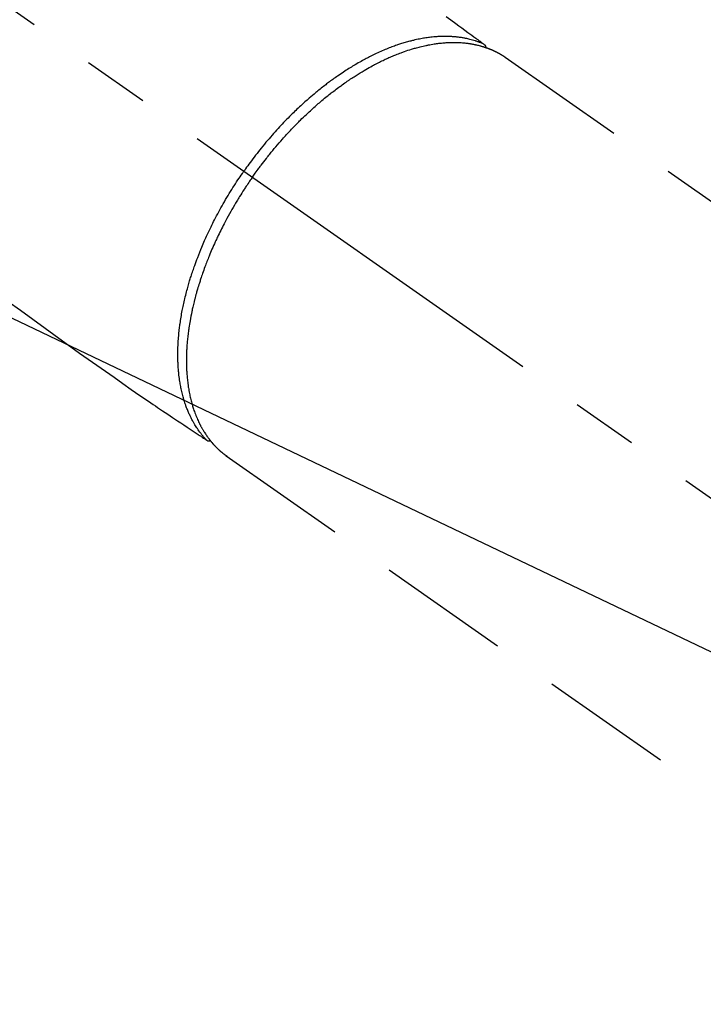
# Model space of a CAD drawing. Extents: x 27948 to 54421, y -13 to 8857.
# Drawn here: x 45496 to 45560, y 6762 to 6855 of the extents above; entities that cross this region are included whole.
import ezdxf

# ---------------------------------------------------------------- set-up
doc = ezdxf.new("R2010")
doc.units = 0
doc.header["$LTSCALE"] = 50
doc.header["$MEASUREMENT"] = 0
doc.linetypes.add('CENTER2', pattern=[1.125, 0.75, -0.125, 0.125, -0.125])
doc.linetypes.add('HIDDEN', pattern=[0.375, 0.25, -0.125])
doc.layers.get('0').update_dxf_attribs({"linetype": 'CONTINUOUS'})
doc.layers.add('150-機器', color=8, linetype='CONTINUOUS')
doc.layers.add('160-文字', color=254, linetype='CONTINUOUS')
doc.styles.add('KH001', font='txt')
doc.dimstyles.new('KH1xx030', dxfattribs={"dimscale": 30, "dimtxt": 2, "dimasz": 0.6, "dimexe": 0.3, "dimexo": 1.2, "dimgap": 0.5, "dimtad": 3, "dimdec": 1, "dimdsep": 46, "dimlunit": 6, "dimtxsty": 'KH001', "dimblk": 'DOT', "dimcen": 1, "dimdle": 1, "dimclrd": 256, "dimclre": 256, "dimclrt": 256, "dimadec": 0, "dimazin": 0, "dimtfac": 1, "dimtdec": 1, "dimtix": 1, "dimtmove": 2, "dimatfit": 3, "dimldrblk": 'CLOSEDBLANK', "dimfxl": 1, "dimtolj": 1, "dimtzin": 0, "dimlwd": -1, "dimlwe": -1, "dimarcsym": 0})

# ---------------------------------------------------------------- blocks, each defined once
blk = doc.blocks.new('F402_H')
at = {"layer": '150-機器', "color": 13, "linetype": 'CENTER2'}
blk.add_line((0, 0), (244.018, -170.863), dxfattribs=at)
at = {"layer": '150-機器', "color": 13, "linetype": 'HIDDEN'}
for p, q in [((167.274, -89.124), (227.617, -131.376)), ((141.06, -126.775), (140.96, -126.704)), ((140.96, -126.704), (201.303, -168.957))]:
    blk.add_line(p, q, dxfattribs=at)
for points in [[(161.703, -85.284), (162.16, -85.619), (162.617, -85.955), (162.904, -86.166), (163.191, -86.377), (163.479, -86.589), (163.766, -86.8), (163.949, -86.934), (164.131, -87.068), (164.314, -87.202), (164.497, -87.337), (164.561, -87.384), (164.625, -87.431), (164.689, -87.478), (164.753, -87.525), (164.827, -87.579), (164.9, -87.633), (164.974, -87.687), (165.047, -87.741), (165.085, -87.769), (165.122, -87.796), (165.159, -87.824), (165.196, -87.851), (165.213, -87.863), (165.23, -87.876), (165.247, -87.888), (165.263, -87.9), (165.276, -87.91), (165.289, -87.92), (165.302, -87.93), (165.314, -87.94), (165.322, -87.947), (165.33, -87.955), (165.338, -87.963), (165.345, -87.971), (165.352, -87.979), (165.359, -87.987), (165.366, -87.996), (165.372, -88.005), (165.379, -88.016), (165.386, -88.026), (165.393, -88.037), (165.4, -88.048), (165.405, -88.058), (165.411, -88.069), (165.416, -88.08), (165.42, -88.091), (165.423, -88.098), (165.425, -88.104), (165.427, -88.11), (165.429, -88.117), (165.432, -88.128), (165.435, -88.139), (165.438, -88.15), (165.441, -88.161), (165.442, -88.163), (165.443, -88.165), (165.443, -88.167), (165.444, -88.169), (165.447, -88.181), (165.449, -88.194), (165.451, -88.207), (165.452, -88.22)], [(120.416, -112.152), (121.581, -112.995), (122.745, -113.839), (123.908, -114.684), (124.714, -115.272), (125.52, -115.86), (126.328, -116.445), (127.139, -117.027), (127.953, -117.602), (128.769, -118.172), (129.587, -118.741), (130.403, -119.312), (131.207, -119.882), (132.011, -120.451), (132.818, -121.017), (133.632, -121.573), (133.849, -121.719), (134.067, -121.865), (134.285, -122.01), (134.503, -122.154), (134.975, -122.468), (135.447, -122.783), (135.918, -123.097), (136.389, -123.412), (136.686, -123.609), (136.983, -123.807), (137.28, -124.005), (137.576, -124.203), (137.765, -124.328), (137.954, -124.454), (138.142, -124.58), (138.331, -124.706), (138.397, -124.75), (138.463, -124.794), (138.529, -124.838), (138.596, -124.882), (138.671, -124.933), (138.747, -124.983), (138.823, -125.034), (138.899, -125.084), (138.938, -125.11), (138.976, -125.136), (139.015, -125.161), (139.053, -125.187), (139.071, -125.199), (139.088, -125.21), (139.105, -125.222), (139.123, -125.233), (139.136, -125.242), (139.15, -125.251), (139.164, -125.259), (139.178, -125.267), (139.187, -125.272), (139.197, -125.277), (139.207, -125.282), (139.217, -125.286), (139.227, -125.29), (139.237, -125.293), (139.248, -125.297), (139.258, -125.299), (139.271, -125.303), (139.283, -125.306), (139.295, -125.309), (139.308, -125.311), (139.32, -125.313), (139.332, -125.314), (139.344, -125.315), (139.356, -125.315), (139.363, -125.315), (139.369, -125.315), (139.376, -125.315), (139.383, -125.315), (139.394, -125.314), (139.405, -125.313), (139.417, -125.312), (139.428, -125.311), (139.43, -125.311), (139.432, -125.311), (139.434, -125.311), (139.437, -125.311), (139.45, -125.31), (139.462, -125.307), (139.475, -125.304), (139.488, -125.301)], [(165.249, -87.889), (165.194, -87.866), (165.139, -87.843), (165.084, -87.82), (165.029, -87.798), (164.973, -87.775), (164.917, -87.753), (164.86, -87.732), (164.804, -87.711), (164.776, -87.7), (164.747, -87.69), (164.719, -87.68), (164.69, -87.67), (164.632, -87.65), (164.575, -87.631), (164.517, -87.612), (164.459, -87.593), (164.332, -87.554), (164.204, -87.517), (164.076, -87.481), (163.947, -87.448), (163.846, -87.424), (163.745, -87.4), (163.643, -87.379), (163.541, -87.358), (163.47, -87.344), (163.398, -87.33), (163.326, -87.317), (163.254, -87.305), (163.159, -87.289), (163.065, -87.275), (162.97, -87.262), (162.876, -87.249), (162.801, -87.24), (162.727, -87.232), (162.652, -87.224), (162.577, -87.217), (162.49, -87.209), (162.404, -87.202), (162.317, -87.196), (162.23, -87.191), (162.132, -87.185), (162.033, -87.181), (161.934, -87.178), (161.836, -87.175), (161.746, -87.174), (161.657, -87.173), (161.568, -87.173), (161.479, -87.174), (161.366, -87.175), (161.252, -87.178), (161.139, -87.182), (161.026, -87.188), (160.934, -87.193), (160.842, -87.198), (160.751, -87.205), (160.659, -87.212), (160.531, -87.223), (160.404, -87.236), (160.276, -87.25), (160.149, -87.265), (160.03, -87.28), (159.912, -87.296), (159.795, -87.313), (159.677, -87.332), (159.558, -87.351), (159.439, -87.372), (159.32, -87.394), (159.201, -87.417), (159.056, -87.446), (158.911, -87.477), (158.766, -87.509), (158.622, -87.543), (158.537, -87.563), (158.451, -87.584), (158.366, -87.606), (158.281, -87.628), (158.171, -87.657), (158.06, -87.687), (157.95, -87.718), (157.84, -87.75), (157.729, -87.783), (157.617, -87.817), (157.506, -87.851), (157.395, -87.886), (157.308, -87.915), (157.221, -87.943), (157.134, -87.973), (157.048, -88.002), (156.935, -88.042), (156.822, -88.082), (156.71, -88.123), (156.598, -88.165), (156.472, -88.212), (156.346, -88.261), (156.221, -88.311), (156.096, -88.361), (155.957, -88.418), (155.818, -88.476), (155.679, -88.536), (155.541, -88.596), (155.401, -88.658), (155.261, -88.722), (155.122, -88.787), (154.984, -88.852), (154.856, -88.914), (154.729, -88.976), (154.602, -89.039), (154.475, -89.102), (154.373, -89.155), (154.271, -89.207), (154.17, -89.261), (154.069, -89.314), (153.94, -89.383), (153.813, -89.453), (153.685, -89.523), (153.559, -89.594), (153.417, -89.674), (153.277, -89.756), (153.137, -89.838), (152.997, -89.921), (152.883, -89.99), (152.768, -90.06), (152.654, -90.131), (152.54, -90.202), (152.412, -90.283), (152.285, -90.364), (152.158, -90.446), (152.031, -90.529), (151.891, -90.622), (151.751, -90.716), (151.612, -90.811), (151.473, -90.906), (151.359, -90.986), (151.245, -91.066), (151.131, -91.147), (151.018, -91.228), (150.917, -91.301), (150.816, -91.375), (150.715, -91.449), (150.615, -91.524), (150.527, -91.59), (150.439, -91.657), (150.351, -91.723), (150.264, -91.791), (150.151, -91.878), (150.038, -91.966), (149.926, -92.055), (149.815, -92.143), (149.713, -92.225), (149.612, -92.306), (149.511, -92.388), (149.411, -92.471), (149.254, -92.601), (149.098, -92.732), (148.943, -92.864), (148.789, -92.997), (148.59, -93.172), (148.392, -93.348), (148.196, -93.526), (148, -93.705), (147.88, -93.816), (147.761, -93.928), (147.642, -94.041), (147.523, -94.154), (147.415, -94.257), (147.308, -94.361), (147.201, -94.466), (147.095, -94.571), (146.945, -94.72), (146.797, -94.869), (146.649, -95.02), (146.502, -95.172), (146.376, -95.303), (146.251, -95.435), (146.127, -95.568), (146.003, -95.701), (145.858, -95.858), (145.714, -96.015), (145.571, -96.174), (145.429, -96.333), (145.288, -96.494), (145.147, -96.655), (145.007, -96.818), (144.868, -96.981), (144.719, -97.157), (144.571, -97.335), (144.425, -97.513), (144.279, -97.693), (144.144, -97.861), (144.01, -98.03), (143.876, -98.199), (143.744, -98.37), (143.612, -98.542), (143.481, -98.714), (143.351, -98.887), (143.222, -99.061), (143.112, -99.211), (143.003, -99.361), (142.894, -99.512), (142.786, -99.663), (142.749, -99.716), (142.711, -99.769), (142.674, -99.822), (142.636, -99.875)], [(143.44, -100.438), (143.508, -100.342), (143.576, -100.246), (143.644, -100.15), (143.712, -100.054), (143.796, -99.937), (143.881, -99.82), (143.966, -99.703), (144.052, -99.587), (144.106, -99.515), (144.16, -99.443), (144.214, -99.371), (144.269, -99.298), (144.389, -99.141), (144.509, -98.983), (144.63, -98.827), (144.752, -98.67), (144.83, -98.571), (144.909, -98.472), (144.988, -98.374), (145.067, -98.276), (145.209, -98.1), (145.352, -97.926), (145.497, -97.752), (145.642, -97.579), (145.798, -97.397), (145.955, -97.215), (146.112, -97.034), (146.271, -96.854), (146.366, -96.748), (146.461, -96.642), (146.557, -96.536), (146.653, -96.431), (146.773, -96.301), (146.893, -96.171), (147.014, -96.041), (147.136, -95.913), (147.258, -95.785), (147.38, -95.658), (147.503, -95.532), (147.627, -95.406), (147.713, -95.319), (147.8, -95.233), (147.887, -95.146), (147.974, -95.06), (148.111, -94.926), (148.249, -94.792), (148.387, -94.66), (148.526, -94.528), (148.652, -94.409), (148.779, -94.291), (148.906, -94.174), (149.033, -94.057), (149.135, -93.965), (149.238, -93.873), (149.34, -93.781), (149.444, -93.69), (149.546, -93.601), (149.649, -93.511), (149.752, -93.423), (149.856, -93.334), (149.986, -93.225), (150.116, -93.116), (150.246, -93.009), (150.377, -92.901), (150.481, -92.817), (150.586, -92.733), (150.691, -92.649), (150.796, -92.565), (150.875, -92.504), (150.954, -92.442), (151.033, -92.381), (151.112, -92.32), (151.23, -92.23), (151.349, -92.14), (151.468, -92.051), (151.587, -91.963), (151.667, -91.905), (151.746, -91.847), (151.826, -91.79), (151.905, -91.732), (152.025, -91.648), (152.144, -91.563), (152.264, -91.479), (152.385, -91.396), (152.438, -91.36), (152.491, -91.323), (152.544, -91.287), (152.597, -91.251), (152.703, -91.18), (152.81, -91.109), (152.917, -91.039), (153.025, -90.969), (153.118, -90.909), (153.212, -90.849), (153.305, -90.79), (153.4, -90.731), (153.586, -90.616), (153.773, -90.503), (153.961, -90.391), (154.149, -90.281), (154.296, -90.196), (154.443, -90.113), (154.591, -90.031), (154.739, -89.95), (154.846, -89.892), (154.953, -89.835), (155.06, -89.779), (155.168, -89.724), (155.287, -89.662), (155.407, -89.602), (155.527, -89.542), (155.648, -89.483), (155.754, -89.432), (155.861, -89.381), (155.968, -89.331), (156.075, -89.281), (156.194, -89.227), (156.314, -89.174), (156.434, -89.121), (156.554, -89.069), (156.659, -89.024), (156.765, -88.98), (156.871, -88.936), (156.978, -88.893), (157.096, -88.846), (157.215, -88.8), (157.334, -88.754), (157.453, -88.71), (157.531, -88.681), (157.61, -88.652), (157.689, -88.624), (157.767, -88.596), (157.936, -88.538), (158.105, -88.481), (158.275, -88.427), (158.446, -88.374), (158.536, -88.346), (158.627, -88.32), (158.717, -88.294), (158.808, -88.268), (158.923, -88.236), (159.039, -88.205), (159.155, -88.175), (159.27, -88.145), (159.397, -88.114), (159.525, -88.084), (159.652, -88.056), (159.78, -88.028), (159.843, -88.015), (159.906, -88.002), (159.969, -87.989), (160.033, -87.976), (160.17, -87.95), (160.307, -87.926), (160.445, -87.903), (160.583, -87.881), (160.694, -87.864), (160.806, -87.849), (160.917, -87.834), (161.029, -87.82), (161.15, -87.806), (161.272, -87.794), (161.394, -87.782), (161.516, -87.772), (161.612, -87.765), (161.709, -87.758), (161.805, -87.753), (161.901, -87.748), (162.008, -87.743), (162.114, -87.74), (162.221, -87.738), (162.328, -87.736), (162.468, -87.736), (162.607, -87.738), (162.747, -87.741), (162.887, -87.747), (163.013, -87.753), (163.138, -87.761), (163.264, -87.771), (163.389, -87.782), (163.479, -87.791), (163.568, -87.801), (163.657, -87.811), (163.747, -87.823), (163.802, -87.83), (163.857, -87.838), (163.913, -87.846), (163.968, -87.855), (164.012, -87.862), (164.055, -87.869), (164.099, -87.876), (164.143, -87.883), (164.207, -87.895), (164.272, -87.907), (164.337, -87.92), (164.401, -87.933), (164.444, -87.942), (164.487, -87.951), (164.53, -87.96), (164.573, -87.97), (164.657, -87.99), (164.741, -88.01), (164.826, -88.032), (164.91, -88.054), (164.956, -88.067), (165.003, -88.08), (165.05, -88.093), (165.096, -88.107), (165.142, -88.12), (165.188, -88.135), (165.234, -88.149), (165.28, -88.163), (165.305, -88.171), (165.331, -88.18), (165.356, -88.188), (165.381, -88.196), (165.399, -88.202), (165.417, -88.208), (165.434, -88.214), (165.452, -88.22), (165.489, -88.233), (165.527, -88.247), (165.565, -88.26), (165.602, -88.273), (165.617, -88.279), (165.632, -88.284), (165.647, -88.29), (165.662, -88.296), (165.682, -88.303), (165.702, -88.311), (165.721, -88.318), (165.741, -88.326), (165.766, -88.335), (165.79, -88.345), (165.815, -88.354), (165.839, -88.364), (165.859, -88.372), (165.878, -88.38), (165.898, -88.388), (165.917, -88.397), (165.946, -88.409), (165.975, -88.421), (166.004, -88.433), (166.033, -88.445), (166.062, -88.458), (166.091, -88.47), (166.12, -88.483), (166.148, -88.496), (166.177, -88.509), (166.205, -88.523), (166.234, -88.536), (166.262, -88.549), (166.281, -88.558), (166.3, -88.567), (166.319, -88.576), (166.337, -88.585), (166.365, -88.598), (166.393, -88.612), (166.421, -88.626), (166.449, -88.64), (166.477, -88.654), (166.505, -88.668), (166.533, -88.683), (166.56, -88.697), (166.579, -88.707), (166.597, -88.717), (166.616, -88.727), (166.634, -88.737), (166.67, -88.756), (166.706, -88.776), (166.743, -88.797), (166.779, -88.817), (166.806, -88.833), (166.833, -88.848), (166.86, -88.864), (166.887, -88.88), (166.914, -88.895), (166.94, -88.911), (166.967, -88.927), (166.993, -88.943), (167.02, -88.96), (167.046, -88.976), (167.073, -88.993), (167.099, -89.01), (167.125, -89.027), (167.152, -89.043), (167.178, -89.06), (167.204, -89.077), (167.221, -89.089), (167.239, -89.1), (167.256, -89.112), (167.274, -89.124)], [(139.107, -125.223), (139.067, -125.179), (139.026, -125.136), (138.986, -125.092), (138.946, -125.048), (138.906, -125.003), (138.866, -124.958), (138.827, -124.912), (138.787, -124.866), (138.768, -124.843), (138.749, -124.82), (138.729, -124.797), (138.71, -124.773), (138.672, -124.726), (138.634, -124.678), (138.596, -124.63), (138.559, -124.582), (138.479, -124.476), (138.4, -124.369), (138.323, -124.26), (138.247, -124.151), (138.19, -124.064), (138.134, -123.977), (138.078, -123.889), (138.024, -123.801), (137.986, -123.738), (137.949, -123.675), (137.912, -123.612), (137.875, -123.548), (137.829, -123.465), (137.783, -123.381), (137.738, -123.297), (137.694, -123.212), (137.66, -123.145), (137.627, -123.078), (137.594, -123.01), (137.562, -122.943), (137.525, -122.864), (137.489, -122.785), (137.453, -122.705), (137.418, -122.626), (137.38, -122.535), (137.342, -122.444), (137.305, -122.352), (137.269, -122.26), (137.237, -122.177), (137.206, -122.093), (137.175, -122.009), (137.145, -121.925), (137.108, -121.818), (137.072, -121.711), (137.037, -121.603), (137.004, -121.495), (136.977, -121.407), (136.951, -121.319), (136.926, -121.231), (136.901, -121.142), (136.868, -121.018), (136.836, -120.894), (136.806, -120.769), (136.776, -120.644), (136.75, -120.528), (136.725, -120.412), (136.701, -120.295), (136.678, -120.178), (136.655, -120.059), (136.634, -119.94), (136.614, -119.821), (136.595, -119.701), (136.573, -119.555), (136.552, -119.409), (136.533, -119.262), (136.515, -119.115), (136.505, -119.027), (136.496, -118.94), (136.487, -118.853), (136.479, -118.765), (136.468, -118.651), (136.459, -118.537), (136.45, -118.423), (136.442, -118.309), (136.435, -118.193), (136.429, -118.077), (136.423, -117.96), (136.419, -117.844), (136.415, -117.753), (136.412, -117.661), (136.41, -117.57), (136.408, -117.478), (136.407, -117.358), (136.406, -117.239), (136.406, -117.119), (136.407, -117), (136.409, -116.865), (136.412, -116.73), (136.416, -116.596), (136.42, -116.461), (136.426, -116.311), (136.433, -116.16), (136.442, -116.01), (136.451, -115.859), (136.462, -115.706), (136.474, -115.553), (136.487, -115.401), (136.501, -115.248), (136.515, -115.107), (136.53, -114.966), (136.546, -114.825), (136.562, -114.684), (136.577, -114.571), (136.591, -114.457), (136.607, -114.343), (136.623, -114.23), (136.643, -114.086), (136.665, -113.942), (136.688, -113.798), (136.711, -113.655), (136.738, -113.495), (136.766, -113.335), (136.796, -113.175), (136.826, -113.016), (136.852, -112.884), (136.879, -112.753), (136.906, -112.621), (136.934, -112.49), (136.966, -112.342), (136.999, -112.195), (137.032, -112.047), (137.067, -111.9), (137.106, -111.736), (137.147, -111.573), (137.189, -111.41), (137.231, -111.247), (137.267, -111.112), (137.303, -110.977), (137.34, -110.843), (137.377, -110.709), (137.412, -110.588), (137.446, -110.468), (137.482, -110.348), (137.518, -110.229), (137.55, -110.123), (137.582, -110.018), (137.615, -109.913), (137.648, -109.807), (137.692, -109.671), (137.736, -109.536), (137.781, -109.4), (137.826, -109.265), (137.868, -109.142), (137.91, -109.019), (137.953, -108.896), (137.996, -108.774), (138.064, -108.582), (138.134, -108.391), (138.205, -108.2), (138.278, -108.009), (138.374, -107.762), (138.472, -107.516), (138.571, -107.271), (138.673, -107.026), (138.737, -106.875), (138.801, -106.724), (138.866, -106.574), (138.931, -106.424), (138.992, -106.287), (139.053, -106.151), (139.115, -106.014), (139.177, -105.879), (139.266, -105.687), (139.355, -105.496), (139.447, -105.306), (139.539, -105.117), (139.619, -104.953), (139.7, -104.79), (139.782, -104.628), (139.865, -104.466), (139.963, -104.276), (140.062, -104.088), (140.162, -103.899), (140.263, -103.711), (140.366, -103.523), (140.469, -103.335), (140.574, -103.148), (140.68, -102.962), (140.795, -102.762), (140.911, -102.562), (141.029, -102.363), (141.147, -102.165), (141.259, -101.981), (141.372, -101.797), (141.486, -101.614), (141.601, -101.431), (141.717, -101.248), (141.834, -101.066), (141.953, -100.885), (142.072, -100.704), (142.175, -100.549), (142.279, -100.395), (142.383, -100.242), (142.488, -100.088), (142.525, -100.035), (142.562, -99.982), (142.599, -99.928), (142.636, -99.875)], [(143.44, -100.438), (143.373, -100.534), (143.306, -100.631), (143.239, -100.728), (143.172, -100.824), (143.091, -100.944), (143.01, -101.063), (142.93, -101.183), (142.85, -101.304), (142.801, -101.379), (142.751, -101.455), (142.702, -101.53), (142.653, -101.606), (142.546, -101.773), (142.439, -101.94), (142.333, -102.108), (142.228, -102.276), (142.162, -102.383), (142.096, -102.49), (142.03, -102.598), (141.964, -102.706), (141.848, -102.9), (141.734, -103.094), (141.62, -103.289), (141.507, -103.485), (141.389, -103.694), (141.272, -103.903), (141.156, -104.113), (141.041, -104.324), (140.973, -104.449), (140.906, -104.575), (140.84, -104.701), (140.774, -104.827), (140.692, -104.984), (140.611, -105.142), (140.531, -105.3), (140.452, -105.459), (140.374, -105.617), (140.297, -105.775), (140.22, -105.934), (140.144, -106.093), (140.092, -106.204), (140.04, -106.315), (139.989, -106.426), (139.938, -106.538), (139.858, -106.712), (139.78, -106.888), (139.702, -107.063), (139.626, -107.239), (139.557, -107.398), (139.49, -107.557), (139.423, -107.716), (139.357, -107.876), (139.305, -108.004), (139.254, -108.131), (139.203, -108.259), (139.153, -108.387), (139.104, -108.514), (139.055, -108.641), (139.007, -108.769), (138.959, -108.897), (138.901, -109.056), (138.843, -109.215), (138.787, -109.374), (138.731, -109.534), (138.687, -109.661), (138.644, -109.788), (138.601, -109.915), (138.558, -110.043), (138.527, -110.138), (138.496, -110.233), (138.466, -110.328), (138.436, -110.423), (138.391, -110.565), (138.348, -110.707), (138.305, -110.85), (138.262, -110.992), (138.235, -111.087), (138.208, -111.181), (138.181, -111.276), (138.155, -111.37), (138.116, -111.511), (138.078, -111.652), (138.04, -111.794), (138.003, -111.936), (137.987, -111.998), (137.971, -112.06), (137.955, -112.122), (137.939, -112.184), (137.908, -112.309), (137.878, -112.433), (137.849, -112.558), (137.82, -112.683), (137.796, -112.791), (137.771, -112.9), (137.748, -113.008), (137.725, -113.117), (137.68, -113.331), (137.638, -113.545), (137.597, -113.76), (137.558, -113.975), (137.529, -114.142), (137.501, -114.309), (137.474, -114.476), (137.449, -114.643), (137.431, -114.763), (137.415, -114.882), (137.399, -115.003), (137.383, -115.123), (137.366, -115.256), (137.35, -115.389), (137.335, -115.523), (137.321, -115.656), (137.309, -115.774), (137.298, -115.891), (137.288, -116.009), (137.278, -116.127), (137.268, -116.257), (137.258, -116.388), (137.25, -116.518), (137.242, -116.649), (137.236, -116.764), (137.23, -116.878), (137.226, -116.993), (137.222, -117.107), (137.218, -117.235), (137.215, -117.362), (137.213, -117.49), (137.212, -117.617), (137.212, -117.7), (137.212, -117.784), (137.212, -117.868), (137.213, -117.951), (137.216, -118.13), (137.221, -118.308), (137.227, -118.486), (137.236, -118.665), (137.241, -118.759), (137.247, -118.853), (137.254, -118.947), (137.26, -119.041), (137.27, -119.161), (137.28, -119.28), (137.291, -119.399), (137.303, -119.518), (137.317, -119.648), (137.333, -119.777), (137.35, -119.907), (137.367, -120.037), (137.376, -120.1), (137.386, -120.164), (137.395, -120.228), (137.405, -120.292), (137.428, -120.43), (137.452, -120.567), (137.477, -120.705), (137.503, -120.842), (137.526, -120.952), (137.549, -121.062), (137.574, -121.172), (137.599, -121.281), (137.628, -121.4), (137.657, -121.519), (137.688, -121.638), (137.721, -121.756), (137.747, -121.849), (137.773, -121.941), (137.801, -122.033), (137.829, -122.126), (137.862, -122.227), (137.895, -122.329), (137.929, -122.43), (137.965, -122.531), (138.012, -122.662), (138.062, -122.793), (138.113, -122.923), (138.165, -123.052), (138.214, -123.168), (138.265, -123.284), (138.317, -123.398), (138.37, -123.513), (138.409, -123.594), (138.449, -123.674), (138.49, -123.754), (138.531, -123.834), (138.557, -123.884), (138.583, -123.933), (138.61, -123.982), (138.637, -124.031), (138.658, -124.07), (138.68, -124.109), (138.701, -124.147), (138.723, -124.186), (138.756, -124.243), (138.79, -124.299), (138.824, -124.356), (138.858, -124.412), (138.882, -124.449), (138.905, -124.486), (138.928, -124.523), (138.952, -124.56), (138.999, -124.633), (139.047, -124.705), (139.096, -124.777), (139.146, -124.848), (139.174, -124.888), (139.202, -124.927), (139.231, -124.967), (139.259, -125.006), (139.288, -125.044), (139.317, -125.082), (139.346, -125.121), (139.375, -125.159), (139.392, -125.18), (139.408, -125.201), (139.424, -125.222), (139.441, -125.243), (139.453, -125.257), (139.464, -125.272), (139.476, -125.286), (139.488, -125.301), (139.513, -125.332), (139.538, -125.362), (139.563, -125.393), (139.589, -125.424), (139.599, -125.436), (139.61, -125.448), (139.62, -125.46), (139.63, -125.472), (139.644, -125.488), (139.658, -125.505), (139.672, -125.521), (139.686, -125.537), (139.703, -125.557), (139.72, -125.576), (139.738, -125.596), (139.755, -125.616), (139.77, -125.631), (139.784, -125.647), (139.798, -125.662), (139.813, -125.678), (139.834, -125.701), (139.855, -125.724), (139.876, -125.747), (139.898, -125.77), (139.92, -125.793), (139.941, -125.816), (139.963, -125.838), (139.985, -125.861), (140.008, -125.883), (140.03, -125.905), (140.052, -125.928), (140.074, -125.95), (140.089, -125.964), (140.104, -125.979), (140.118, -125.994), (140.133, -126.008), (140.156, -126.03), (140.178, -126.052), (140.201, -126.073), (140.224, -126.095), (140.246, -126.116), (140.269, -126.137), (140.292, -126.158), (140.315, -126.179), (140.331, -126.193), (140.346, -126.207), (140.362, -126.221), (140.377, -126.235), (140.408, -126.262), (140.44, -126.29), (140.471, -126.317), (140.502, -126.343), (140.526, -126.364), (140.55, -126.384), (140.574, -126.404), (140.598, -126.424), (140.622, -126.444), (140.646, -126.463), (140.67, -126.483), (140.694, -126.502), (140.719, -126.521), (140.743, -126.541), (140.768, -126.56), (140.793, -126.579), (140.818, -126.598), (140.843, -126.617), (140.867, -126.635), (140.892, -126.654), (140.909, -126.667), (140.926, -126.679), (140.943, -126.691), (140.96, -126.704)]]:
    blk.add_lwpolyline(points, dxfattribs=at)
blk = doc.blocks.new('_ClosedBlank')
at = {"color": 0, "linetype": 'ByBlock', "lineweight": -2}
for p, q in [((-1, 0.1667), (0, 0)), ((-1, 0.1667), (-1, -0.1667)), ((0, 0), (-1, -0.1667))]:
    blk.add_line(p, q, dxfattribs=at)
blk = doc.blocks.new('_Dot')
at = {"color": 0, "linetype": 'ByBlock', "lineweight": -2}
blk.add_line((-0.5, 0), (-1, 0), dxfattribs=at)
at = {"color": 0, "linetype": 'ByBlock', "const_width": 0.5}
blk.add_lwpolyline([(-0.25, 0, 1), (0.25, 0, 1)], format="xyb", close=True, dxfattribs=at)

msp = doc.modelspace()

# ---------------------------------------------------------------- block references
at = {"layer": '150-機器'}
msp.add_blockref('F402_H', (45374.008, 6940.134), dxfattribs=at)

# ---------------------------------------------------------------- leaders
at = {"layer": '160-文字', "annotation_type": 0, "has_hookline": 1, "hookline_direction": 0}
for points, text_width in [([(45497.001, 6947.323), (46420.409, 6392.75), (46421.009, 6392.75)], 964.26), ([(45135.802, 6918.728), (45833.431, 5562.139), (45834.031, 5562.139)], 1357.92)]:
    msp.add_leader(points, dimstyle='KH1xx030', override={"dimgap": 0.5, "dimtad": 1}, dxfattribs=dict(at, text_width=text_width))
at = {"layer": '160-文字'}
msp.add_leader([(45257.001, 6939.942), (46403.009, 6392.75)], dimstyle='KH1xx030', override={"dimgap": 0.5, "dimtad": 1}, dxfattribs=at)

doc.saveas('drawing.dxf')
